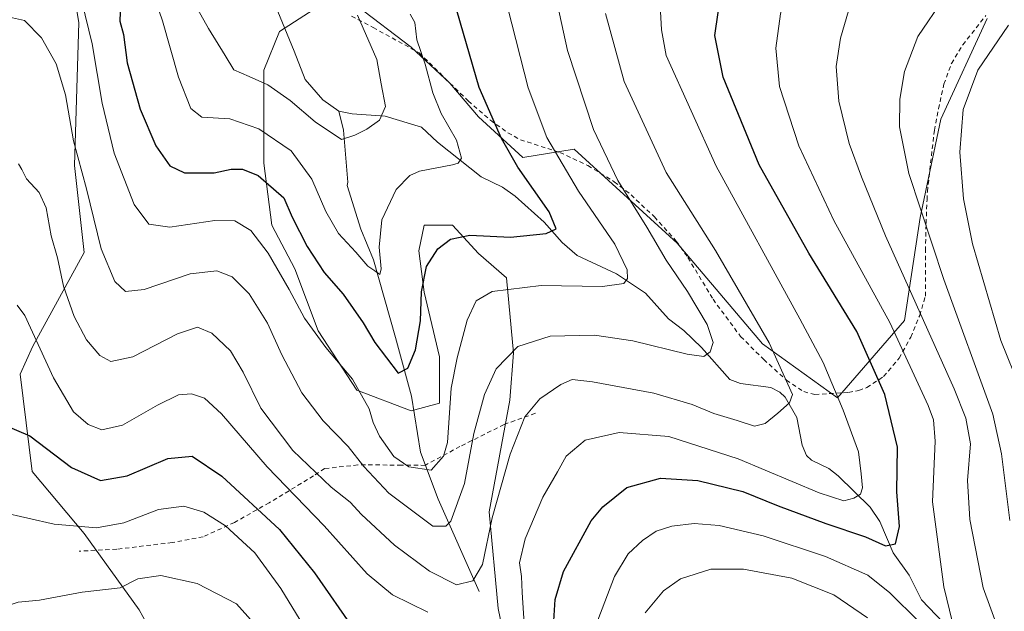
# Model space of a CAD drawing. Units: metres. Extents: x 609851 to 611990, y 4791783 to 4794127.
# Drawn here: x 610020 to 610246, y 4792107 to 4792243 of the extents above; entities that cross this region are included whole.
import ezdxf

# ---------------------------------------------------------------- set-up
doc = ezdxf.new("R2010")
doc.units = ezdxf.units.M
doc.header["$MEASUREMENT"] = 0
doc.linetypes.add('DGN Style 2', pattern=[1.648017, 0.98881, -0.659207])
for name, color, linetype, lineweight in [('Alambrada', 7, 'DGN Style 2', 0), ('Arbolado forestal CxS', 92, 'Continuous', 0), ('Corriente natural lineal', 142, 'Continuous', 13), ('Curva de nivel maestra', 30, 'Continuous', 30), ('Curva de nivel normal', 30, 'Continuous', 0), ('Prado CxS', 92, 'Continuous', 0), ('Valla', 7, 'DGN Style 2', 0)]:
    doc.layers.add(name, color=color, linetype=linetype, lineweight=lineweight)

# ---------------------------------------------------------------- blocks, each defined once
blk = doc.blocks.new('*U7')
at = {"layer": 'Prado CxS', "color": 92, "linetype": 'Continuous', "lineweight": 0}
for points in [[(610241.6569, 4792242.9133, 242.7195), (610231.0163, 4792219.8589, 242.6556), (610226.2877, 4792197.3955, 239.4741), (610222.7411, 4792173.7499, 231.5243), (610207.3713, 4792156.0155, 219.4412), (610190.2267, 4792168.4289, 213.9176), (610170.7187, 4792191.4829, 211.9187), (610147.1037, 4792212.9905, 206.9494), (610135.3949, 4792211.1019, 200.9389), (610125.1987, 4792220.4473, 198.4861), (610118.6959, 4792228.1317, 196.8371), (610109.8281, 4792236.4077, 193.8233), (610097.4135, 4792245.8657, 189.9479)], [(610089.7285, 4792246.4565, 187.3697), (610079.6789, 4792239.9539, 186.7609), (610076.1323, 4792231.0865, 188.9643), (610076.1333, 4792220.4461, 193.2652), (610076.1335, 4792209.8061, 198.1508), (610077.9063, 4792195.6183, 202.6559), (610083.2271, 4792185.5693, 203.2569), (610088.5475, 4792171.3823, 204.8339), (610097.4155, 4792157.7863, 205.1285), (610109.8297, 4792153.0575, 202.7889), (610116.3325, 4792154.8311, 203.3101), (610116.3323, 4792165.4715, 202.2483), (610112.7851, 4792180.2497, 199.573), (610111.6027, 4792189.7079, 198.0996), (610112.7849, 4792195.6193, 197.1591), (610119.2875, 4792195.6195, 198.3604), (610125.1993, 4792189.1173, 200.9643), (610131.6043, 4792183.5667, 203.479), (610133.2553, 4792166.3799, 209.2084), (610132.3947, 4792155.5417, 211.7078), (610127.6449, 4792129.9355, 212.9738), (610129.7565, 4792107.7679, 217.594), (610132.6231, 4792093.7393, 221.208)], [(610055.0927, 4792093.7373, 239.3505), (610047.5895, 4792107.4911, 235.9501), (610035.0093, 4792124.9535, 229.7275), (610023.0445, 4792139.1961, 226.5777), (610020.312, 4792161.4453, 222.5356), (610023.2437, 4792167.9133, 220.9586), (610035.0079, 4792189.3311, 212.546), (610032.7285, 4792209.2713, 210.9797), (610033.782, 4792242.0483, 206.8432), (610030.4969, 4792261.6277, 204.2301), (610034.6739, 4792268.7787, 200.6255), (610070.0947, 4792273.3057, 184.5858), (610079.1434, 4792302.8891, 184.6914), (610075.5071, 4792348.5161, 179.2939), (610073.3717, 4792371.3179, 180.5835), (610066.6163, 4792381.8665, 178.2293), (610060.7121, 4792386.7271, 175.5157), (610042.4093, 4792421.2049, 169.4794), (610042.9787, 4792449.1213, 166.471)]]:
    blk.add_polyline3d(points, dxfattribs=at)

msp = doc.modelspace()

# ---------------------------------------------------------------- linework, layer by layer
at = {"layer": 'Alambrada', "color": 7, "linetype": 'DGN Style 2', "lineweight": 0}
msp.add_polyline3d([(610138.2501, 4792152.5101, 234.1955), (610131.0701, 4792149.9401, 217.8816), (610120.9901, 4792144.8901, 208.342), (610113.0301, 4792140.5901, 204.8634), (610107.5901, 4792140.6501, 205.9066), (610097.6201, 4792140.6901, 211.6371), (610090.0101, 4792139.8501, 214.5104), (610087.5001, 4792138.1801, 216.0875), (610077.3301, 4792132.0201, 223.5203), (610069.3901, 4792127.5101, 229.1066), (610062.2101, 4792124.2401, 232.107), (610055.1201, 4792122.9101, 232.8169), (610042.4401, 4792121.3801, 235.9158), (610033.8501, 4792120.9301, 251.1868)], dxfattribs=at)
at = {"layer": 'Arbolado forestal CxS', "color": 92, "linetype": 'Continuous', "lineweight": 0}
for points in [[(610042.9787, 4792449.1213, 166.471), (610042.4093, 4792421.2049, 169.4794), (610060.7121, 4792386.7271, 175.5157), (610066.6163, 4792381.8665, 178.2293), (610073.3717, 4792371.3179, 180.5835), (610075.5071, 4792348.5161, 179.2939), (610079.1434, 4792302.8891, 184.6914), (610070.0947, 4792273.3057, 184.5858), (610034.6739, 4792268.7787, 200.6255), (610030.4969, 4792261.6277, 204.2301), (610033.782, 4792242.0483, 206.8432), (610032.7285, 4792209.2713, 210.9797), (610035.0079, 4792189.3311, 212.546), (610023.2437, 4792167.9133, 220.9586), (610020.312, 4792161.4453, 222.5356), (610023.0445, 4792139.1961, 226.5777), (610035.0093, 4792124.9535, 229.7275), (610047.5895, 4792107.4911, 235.9501), (610055.0927, 4792093.7373, 239.3505)], [(610042.9787, 4792449.1213, 166.471), (610042.4093, 4792421.2049, 169.4794), (610060.7121, 4792386.7271, 175.5157), (610066.6163, 4792381.8665, 178.2293), (610073.3717, 4792371.3179, 180.5835), (610075.5071, 4792348.5161, 179.2939), (610079.1434, 4792302.8891, 184.6914), (610070.0947, 4792273.3057, 184.5858), (610034.6739, 4792268.7787, 200.6255), (610030.4969, 4792261.6277, 204.2301), (610033.782, 4792242.0483, 206.8432), (610032.7285, 4792209.2713, 210.9797), (610035.0079, 4792189.3311, 212.546), (610023.2437, 4792167.9133, 220.9586), (610020.312, 4792161.4453, 222.5356), (610023.0445, 4792139.1961, 226.5777), (610035.0093, 4792124.9535, 229.7275), (610047.5895, 4792107.4911, 235.9501), (610055.0927, 4792093.7373, 239.3505), (610067.6965, 4792085.0659, 241.6481), (610079.2257, 4792074.2043, 243.0718), (610093.3079, 4792056.4461, 244.9132)], [(610132.6231, 4792093.7393, 221.208), (610129.7565, 4792107.7679, 217.594), (610127.6449, 4792129.9355, 212.9738), (610132.3947, 4792155.5417, 211.7078), (610133.2553, 4792166.3799, 209.2084), (610131.6043, 4792183.5667, 203.479), (610125.1993, 4792189.1173, 200.9643), (610119.2875, 4792195.6195, 198.3604), (610112.7849, 4792195.6193, 197.1591), (610111.6027, 4792189.7079, 198.0996), (610112.7851, 4792180.2497, 199.573), (610116.3323, 4792165.4715, 202.2483), (610116.3325, 4792154.8311, 203.3101), (610109.8297, 4792153.0575, 202.7889), (610097.4155, 4792157.7863, 205.1285), (610088.5475, 4792171.3823, 204.8339), (610083.2271, 4792185.5693, 203.2569), (610077.9063, 4792195.6183, 202.6559), (610076.1335, 4792209.8061, 198.1508), (610076.1333, 4792220.4461, 193.2652), (610076.1323, 4792231.0865, 188.9643), (610079.6789, 4792239.9539, 186.7609), (610089.7285, 4792246.4565, 187.3697)], [(610089.7285, 4792246.4565, 187.3697), (610079.6789, 4792239.9539, 186.7609), (610076.1323, 4792231.0865, 188.9643), (610076.1333, 4792220.4461, 193.2652), (610076.1335, 4792209.8061, 198.1508), (610077.9063, 4792195.6183, 202.6559), (610083.2271, 4792185.5693, 203.2569), (610088.5475, 4792171.3823, 204.8339), (610097.4155, 4792157.7863, 205.1285), (610109.8297, 4792153.0575, 202.7889), (610116.3325, 4792154.8311, 203.3101), (610116.3323, 4792165.4715, 202.2483), (610112.7851, 4792180.2497, 199.573), (610111.6027, 4792189.7079, 198.0996), (610112.7849, 4792195.6193, 197.1591), (610119.2875, 4792195.6195, 198.3604), (610125.1993, 4792189.1173, 200.9643), (610131.6043, 4792183.5667, 203.479), (610133.2553, 4792166.3799, 209.2084), (610132.3947, 4792155.5417, 211.7078), (610127.6449, 4792129.9355, 212.9738), (610129.7565, 4792107.7679, 217.594), (610132.6231, 4792093.7393, 221.208)], [(610097.4135, 4792245.8657, 189.9479), (610109.8281, 4792236.4077, 193.8233), (610118.6959, 4792228.1317, 196.8371), (610125.1987, 4792220.4473, 198.4861), (610135.3949, 4792211.1019, 200.9389), (610147.1037, 4792212.9905, 206.9494), (610170.7187, 4792191.4829, 211.9187), (610190.2267, 4792168.4289, 213.9176), (610207.3713, 4792156.0155, 219.4412), (610222.7411, 4792173.7499, 231.5243), (610226.2877, 4792197.3955, 239.4741), (610231.0163, 4792219.8589, 242.6556), (610241.6569, 4792242.9133, 242.7195)], [(610241.6569, 4792242.9133, 242.7195), (610231.0163, 4792219.8589, 242.6556), (610226.2877, 4792197.3955, 239.4741), (610222.7411, 4792173.7499, 231.5243), (610207.3713, 4792156.0155, 219.4412), (610190.2267, 4792168.4289, 213.9176), (610170.7187, 4792191.4829, 211.9187), (610147.1037, 4792212.9905, 206.9494), (610135.3949, 4792211.1019, 200.9389), (610125.1987, 4792220.4473, 198.4861), (610118.6959, 4792228.1317, 196.8371), (610109.8281, 4792236.4077, 193.8233), (610097.4135, 4792245.8657, 189.9479)]]:
    msp.add_polyline3d(points, dxfattribs=at)
at = {"layer": 'Corriente natural lineal', "color": 142, "linetype": 'Continuous', "lineweight": 13}
for points in [[(610093.2583, 4792221.7284, 188.9784), (610089.5824, 4792224.2854, 188.8743), (610085.5473, 4792229.0045, 188.0184), (610083.0501, 4792235.4551, 187.0588), (610079.2808, 4792244.5568, 186.3402)], [(610125.4001, 4792111.6701, 215.4892), (610115.9701, 4792132.8301, 207.2102), (610111.9601, 4792143.581, 203.4032), (610109.9195, 4792156.4048, 202.2979), (610106.2682, 4792169.8986, 198.1287), (610101.1882, 4792187.6786, 195.827), (610098.3307, 4792194.6637, 194.6491), (610095.1977, 4792204.6825, 193.0699), (610095.3145, 4792205.4587, 192.8233), (610094.362, 4792217.365, 189.9953), (610093.2583, 4792221.7284, 188.9784)], [(610235.0286, 4792101.0268, 230.8123), (610226.6188, 4792109.7781, 228.7066), (610223.81, 4792115.4486, 227.5104), (610220.1659, 4792120.5415, 226.2958), (610217.0539, 4792127.6996, 224.0665), (610214.8892, 4792130.9757, 223.0338), (610207.5882, 4792138.2131, 218.0771), (610205.4169, 4792139.8333, 217.3123), (610201.4677, 4792141.7954, 216.0706), (610200.3101, 4792142.8724, 215.8432), (610199.3115, 4792145.1893, 215.4302), (610198.0551, 4792151.5848, 214.4968), (610195.4479, 4792156.1814, 214.4274), (610194.1692, 4792157.3432, 214.1782), (610192.1185, 4792158.4169, 213.6208), (610185.2065, 4792159.3451, 211.9335), (610182.7921, 4792160.2814, 211.4429), (610176.2948, 4792167.6115, 209.483), (610172.2561, 4792171.4402, 207.992), (610168.7246, 4792174.1332, 207.2791), (610163.4871, 4792179.9953, 206.4913), (610156.7938, 4792184.4797, 204.072), (610147.7784, 4792188.6348, 202.5714), (610144.3723, 4792191.6618, 201.7347), (610140.2941, 4792196.291, 200.3953), (610133.6369, 4792202.227, 198.3399), (610130.7151, 4792204.2853, 197.6203), (610125.8036, 4792206.67, 196.2425), (610115.8635, 4792214.6298, 193.7496), (610112.2007, 4792218.0666, 192.8076), (610103.8438, 4792220.5987, 191.6194), (610096.3478, 4792221.0841, 189.291), (610093.2583, 4792221.7284, 188.9784)]]:
    msp.add_polyline3d(points, dxfattribs=at)
at = {"layer": 'Curva de nivel maestra', "color": 30, "linetype": 'Continuous', "lineweight": 30, "flags": 128}
for points, elevation in [([(610142.35, 4792102.5301), (610142.81, 4792109.8201), (610144.65, 4792116.2401), (610151.01, 4792127.8401), (610153.7, 4792131.1201), (610159.18, 4792135.4801), (610166.86, 4792137.6201), (610175.43, 4792137.1401), (610185.76, 4792134.5801), (610193.84, 4792131.2901), (610204.72, 4792127.2401), (610213.83, 4792124.1801), (610218.42, 4792122.1201), (610220.64, 4792122.6301), (610221.59, 4792126.5901), (610220.96, 4792134.5001), (610221.11, 4792144.7601), (610218.26, 4792156.8301), (610211.81, 4792171.2801), (610200.83, 4792189.2101), (610189.48, 4792209.4401), (610181.2, 4792229.5201), (610179.35, 4792239.0301), (610180.89, 4792250.2101)], 225), ([(610043.28, 4792246.3901), (610043.14, 4792242.3501), (610044, 4792239.2601), (610044.8, 4792232.8201), (610047.8, 4792222.1601), (610051.4, 4792213.7801), (610054.56, 4792209.2001), (610057.93, 4792207.6101), (610064.72, 4792207.6001), (610068.62, 4792208.4301), (610071.24, 4792208.4601), (610074.8, 4792206.9501), (610080.69, 4792201.8601), (610082.59, 4792197.4101), (610086.05, 4792190.7001), (610089.92, 4792184.8001), (610094.26, 4792179.8001), (610098.81, 4792173.2001), (610101.48, 4792168.7401), (610106.84, 4792161.7401), (610109.02, 4792162.8701), (610110.83, 4792167.0301), (610111.92, 4792173.7201), (610112.18, 4792180.3701), (610113.36, 4792186.1401), (610115.89, 4792190.1501), (610118.83, 4792192.4101), (610123.26, 4792193.3101), (610132.52, 4792192.8801), (610140.7, 4792193.6701), (610142.99, 4792194.7401), (610141.38, 4792198.6801), (610134.22, 4792208.8601), (610130.52, 4792215.4701), (610125.36, 4792227.1101), (610119.56, 4792247.1201)], 200), ([(610016.96, 4792149.6801), (610022.56, 4792147.3501), (610032.06, 4792140.0901), (610038.73, 4792137.1001), (610044.82, 4792138.1801), (610054.16, 4792142.1901), (610059.68, 4792142.7201), (610066.5, 4792138.0801), (610079.67, 4792125.8601), (610087.72, 4792115.9401), (610096.96, 4792102.6701)], 225)]:
    msp.add_lwpolyline(points, dxfattribs=dict(at, elevation=elevation))
at = {"layer": 'Curva de nivel normal', "color": 30, "linetype": 'Continuous', "lineweight": 0, "flags": 128}
for points, elevation in [([(610233.72, 4792104.57), (610231.71, 4792112.78), (610229.17, 4792132.24), (610229.72, 4792146.12), (610229.35, 4792151), (610228.18, 4792154.3), (610219.39, 4792173.29), (610206.58, 4792196.71), (610198.56, 4792213.77), (610194.1, 4792227.38), (610193.26, 4792236.13), (610194.39, 4792244.01), (610197.92, 4792256.45), (610202.01, 4792265.47), (610208.2, 4792273.91), (610214.71, 4792279.98), (610220.43, 4792283.22), (610227.29, 4792283.9), (610241.9, 4792282.17), (610250.29, 4792281.97)], 230), ([(610247.21, 4792097.35), (610244.24, 4792102.94), (610240.76, 4792112.51), (610237.69, 4792128.15), (610237.12, 4792137.15), (610237.82, 4792145.48), (610236.8, 4792151.38), (610234.07, 4792158.14), (610218.38, 4792193.14), (610212.91, 4792206.68), (610210.08, 4792214.3), (610207.68, 4792224.01), (610207.1, 4792231.96), (610208.07, 4792238.42), (610210.8, 4792247.95), (610215.32, 4792256.88), (610225.5, 4792267.21), (610234.32, 4792270.12), (610251.82, 4792272.36)], 235), ([(610246.85, 4792127.98), (610244.96, 4792143.19), (610242.93, 4792152.34), (610231.76, 4792183.19), (610223.69, 4792207.47), (610221.58, 4792218.14), (610221.64, 4792224.47), (610222.72, 4792230.8), (610225.75, 4792238.8), (610231.84, 4792247.79), (610238.28, 4792254.13), (610244.21, 4792258.03), (610249.27, 4792259.97)], 240), ([(610048.33, 4792255.79), (610052.88, 4792242.44), (610056.58, 4792229.54), (610059.39, 4792222.34), (610061.91, 4792220.31), (610068.31, 4792219.93), (610074.97, 4792217.67), (610082.33, 4792212.62), (610087.06, 4792206.12), (610090.27, 4792198.76), (610093.17, 4792193.67), (610097.16, 4792189.4), (610099.89, 4792186.25), (610101.52, 4792185.13), (610102.64, 4792184.3), (610102.95, 4792185.64), (610102.46, 4792190.54), (610103.13, 4792196.8), (610106.41, 4792203.8), (610109.55, 4792206.96), (610111.69, 4792207.96), (610119.25, 4792209.42), (610120.6, 4792209.78), (610121.36, 4792210.96), (610120.16, 4792215.05), (610116.7, 4792221.19), (610114.74, 4792225.94), (610113.01, 4792232.5), (610111.08, 4792238.1), (610110.64, 4792242), (610109.62, 4792243.98)], 195), ([(610056.1, 4792253.78), (610063.44, 4792240.67), (610067.26, 4792234.48), (610069.23, 4792231.17), (610072.77, 4792229.66), (610076.99, 4792227.75), (610082.12, 4792224.2), (610087.86, 4792219.25), (610093.9, 4792215.24), (610096.92, 4792216.22), (610099.69, 4792217.58), (610102.54, 4792219.64), (610103.92, 4792222.8), (610102.96, 4792228), (610101.97, 4792233.54), (610097.57, 4792243.74)], 190), ([(610017.22, 4792243.42), (610021.3, 4792242.5), (610025.21, 4792238.55), (610028.56, 4792232.54), (610030.67, 4792225.43), (610032.56, 4792214.9), (610035.49, 4792203.92), (610038.86, 4792190.22), (610042, 4792182.69), (610044.44, 4792180.38), (610048.72, 4792180.88), (610059.25, 4792184.47), (610065.32, 4792185.13), (610068.87, 4792183.74), (610072.71, 4792179.84), (610076.92, 4792173.16), (610080.22, 4792165.89), (610084.77, 4792157.23), (610089.67, 4792150.81), (610095.41, 4792144.93), (610098.97, 4792140.3), (610104.72, 4792134.25), (610114.77, 4792126.67), (610117.76, 4792126.63), (610118.86, 4792127.82), (610122, 4792136.46), (610124.18, 4792147.9), (610126.64, 4792156.79), (610129.3, 4792162.66), (610134.24, 4792167.83), (610141.63, 4792170.21), (610151.76, 4792170.38), (610160.56, 4792169.12), (610172.97, 4792166.04), (610176.84, 4792165.51), (610178.27, 4792166.61), (610178.95, 4792168.72), (610177.57, 4792172.86), (610173.06, 4792180.44), (610168.22, 4792187.6), (610163.76, 4792195.13), (610157.15, 4792205.86), (610151.53, 4792217.53), (610145.57, 4792235.65), (610141.92, 4792252.46)], 210), ([(610135.7, 4792104.36), (610135.2, 4792111.47), (610135.1, 4792115.12), (610134.64, 4792118.27), (610135.92, 4792123.74), (610139.97, 4792133.3), (610143.28, 4792139.09), (610145.29, 4792142.69), (610149.66, 4792146.39), (610157.4, 4792148.12), (610168.82, 4792147.2), (610184.64, 4792142.06), (610203.17, 4792134.28), (610208.86, 4792132.43), (610211.17, 4792133.08), (610212.63, 4792133.95), (610213.14, 4792135.45), (610212.82, 4792138.62), (610212.24, 4792143.65), (610208.72, 4792153.21), (610204.1, 4792164.12), (610198.78, 4792174.14), (610179.64, 4792209.12), (610168.16, 4792234.47), (610167.09, 4792240.36), (610166.54, 4792251.6)], 220), ([(610034.47, 4792246.82), (610036.83, 4792237.14), (610039.07, 4792223.54), (610041.82, 4792212.1), (610046.44, 4792200.37), (610049.78, 4792195.8), (610054.6, 4792195.15), (610064.85, 4792196.68), (610069.48, 4792196.63), (610073.1, 4792194.39), (610077.11, 4792189.17), (610081.91, 4792180.84), (610085.37, 4792174.28), (610090.27, 4792167.6), (610096.36, 4792160.35), (610100.2, 4792153.53), (610101.13, 4792150.38), (610102.58, 4792147.26), (610105.87, 4792142.58), (610109.27, 4792140.24), (610114.42, 4792139.46), (610117.22, 4792142.66), (610118.1, 4792145.83), (610118.98, 4792158.29), (610120.36, 4792165.18), (610122.65, 4792173.84), (610124.7, 4792178.26), (610128.39, 4792180.42), (610139.54, 4792181.75), (610153.59, 4792181.54), (610158.52, 4792182.25), (610159.34, 4792183.42), (610159.22, 4792185.35), (610156.42, 4792191.25), (610148.08, 4792203.43), (610140.9, 4792215.67), (610136.58, 4792227.04), (610131.93, 4792245.29)], 205), ([(610019.98, 4792209.68), (610020.72, 4792208.36), (610021.75, 4792206.22), (610024.7, 4792203.08), (610026.3, 4792199.54), (610027.45, 4792193.16), (610028.85, 4792188.11), (610030.28, 4792181.64), (610032.66, 4792174.68), (610035.51, 4792169.34), (610038.55, 4792165.73), (610041.06, 4792164.39), (610046.14, 4792165.46), (610056.37, 4792170.73), (610060.89, 4792172.25), (610064.18, 4792170.88), (610068.43, 4792166.8), (610071.35, 4792161.94), (610075.4, 4792153.68), (610082.72, 4792143.99), (610091.52, 4792135.57), (610095.82, 4792132.14), (610098.48, 4792129.3), (610106.01, 4792122.33), (610113.99, 4792116.36), (610120.2, 4792113.25), (610123.97, 4792114.11), (610126.13, 4792117.9), (610128.38, 4792128.57), (610132.46, 4792143.18), (610135.82, 4792151.73), (610139.28, 4792155.8), (610144.08, 4792159.07), (610146.68, 4792160.24), (610151.35, 4792159.73), (610165.38, 4792157.11), (610174.12, 4792154.54), (610179.08, 4792152.46), (610184.43, 4792150.87), (610188.43, 4792149.58), (610190.84, 4792150.16), (610193.72, 4792152.54), (610196.39, 4792154.88), (610197.09, 4792156.81), (610191.72, 4792168.69), (610179.45, 4792189.78), (610168.16, 4792207.7), (610158.55, 4792228.51), (610154.33, 4792244.06)], 215), ([(610249.29, 4792158.02), (610244.76, 4792169.15), (610238.33, 4792191.32), (610236.25, 4792201.64), (610235.38, 4792212.34), (610236.14, 4792222.14), (610239.55, 4792231.14), (610246.55, 4792241.46)], 245), ([(610019.64, 4792177.25), (610021.42, 4792174.88), (610027.97, 4792160.61), (610032.5, 4792152.86), (610035.92, 4792149.95), (610038.99, 4792148.72), (610043.78, 4792149.78), (610051.78, 4792154.4), (610056.56, 4792156.75), (610059.55, 4792156.95), (610062.55, 4792155.99), (610066.4, 4792152.38), (610076.84, 4792140.26), (610089.88, 4792126.71), (610099.73, 4792115.74), (610105.56, 4792110.95), (610113.61, 4792106.98)], 220), ([(609978.1, 4792102.15), (609980.67, 4792108.15), (609984.52, 4792112.72), (609988.48, 4792117.16), (609991.42, 4792118.63), (609995.19, 4792119.39), (610000.78, 4792124.51), (610007.18, 4792128.7), (610012.64, 4792129.96), (610016.03, 4792129.84), (610028.14, 4792127.12), (610037.83, 4792126.31), (610044.03, 4792127.44), (610052.02, 4792130.45), (610057.75, 4792131.22), (610062.34, 4792129.88), (610067.34, 4792126.71), (610074.02, 4792120.56), (610080.02, 4792112.39), (610088.84, 4792097.9)], 230), ([(610152.56, 4792105.15), (610156.39, 4792115.15), (610159.5, 4792120.32), (610162.73, 4792123.39), (610165.93, 4792125.5), (610169.45, 4792126.65), (610174.57, 4792127.23), (610180.28, 4792126.82), (610190.4, 4792124.46), (610204.64, 4792119.7), (610214.35, 4792115.4), (610219.41, 4792111.41), (610225.98, 4792104.8)], 230), ([(610163.36, 4792106.81), (610167.55, 4792111.81), (610171.49, 4792114.61), (610178.39, 4792116.78), (610185.86, 4792116.83), (610196.91, 4792114.74), (610206.54, 4792110.92), (610214.28, 4792105.67)], 235), ([(610012.48, 4792106), (610016.74, 4792108.21), (610019.89, 4792109.22), (610024.78, 4792109.74), (610034.51, 4792111.57), (610043.18, 4792112.55), (610047.25, 4792114.61), (610052.55, 4792115.34), (610060.84, 4792113.54), (610069.83, 4792108.87), (610075.01, 4792103.05)], 235)]:
    msp.add_lwpolyline(points, dxfattribs=dict(at, elevation=elevation))
at = {"layer": 'Prado CxS', "color": 92, "linetype": 'Continuous', "lineweight": 0}
for points in [[(610042.9787, 4792449.1213, 166.471), (610042.4093, 4792421.2049, 169.4794), (610060.7121, 4792386.7271, 175.5157), (610066.6163, 4792381.8665, 178.2293), (610073.3717, 4792371.3179, 180.5835), (610075.5071, 4792348.5161, 179.2939), (610079.1434, 4792302.8891, 184.6914), (610070.0947, 4792273.3057, 184.5858), (610034.6739, 4792268.7787, 200.6255), (610030.4969, 4792261.6277, 204.2301), (610033.782, 4792242.0483, 206.8432), (610032.7285, 4792209.2713, 210.9797), (610035.0079, 4792189.3311, 212.546), (610023.2437, 4792167.9133, 220.9586), (610020.312, 4792161.4453, 222.5356), (610023.0445, 4792139.1961, 226.5777), (610035.0093, 4792124.9535, 229.7275), (610047.5895, 4792107.4911, 235.9501), (610055.0927, 4792093.7373, 239.3505), (610067.6965, 4792085.0659, 241.6481), (610079.2257, 4792074.2043, 243.0718), (610093.3079, 4792056.4461, 244.9132)], [(610089.7285, 4792246.4565, 187.3697), (610079.6789, 4792239.9539, 186.7609), (610076.1323, 4792231.0865, 188.9643), (610076.1333, 4792220.4461, 193.2652), (610076.1335, 4792209.8061, 198.1508), (610077.9063, 4792195.6183, 202.6559), (610083.2271, 4792185.5693, 203.2569), (610088.5475, 4792171.3823, 204.8339), (610097.4155, 4792157.7863, 205.1285), (610109.8297, 4792153.0575, 202.7889), (610116.3325, 4792154.8311, 203.3101), (610116.3323, 4792165.4715, 202.2483), (610112.7851, 4792180.2497, 199.573), (610111.6027, 4792189.7079, 198.0996), (610112.7849, 4792195.6193, 197.1591), (610119.2875, 4792195.6195, 198.3604), (610125.1993, 4792189.1173, 200.9643), (610131.6043, 4792183.5667, 203.479), (610133.2553, 4792166.3799, 209.2084), (610132.3947, 4792155.5417, 211.7078), (610127.6449, 4792129.9355, 212.9738), (610129.7565, 4792107.7679, 217.594), (610132.6231, 4792093.7393, 221.208)], [(610241.6569, 4792242.9133, 242.7195), (610231.0163, 4792219.8589, 242.6556), (610226.2877, 4792197.3955, 239.4741), (610222.7411, 4792173.7499, 231.5243), (610207.3713, 4792156.0155, 219.4412), (610190.2267, 4792168.4289, 213.9176), (610170.7187, 4792191.4829, 211.9187), (610147.1037, 4792212.9905, 206.9494), (610135.3949, 4792211.1019, 200.9389), (610125.1987, 4792220.4473, 198.4861), (610118.6959, 4792228.1317, 196.8371), (610109.8281, 4792236.4077, 193.8233), (610097.4135, 4792245.8657, 189.9479)]]:
    msp.add_polyline3d(points, dxfattribs=at)
at = {"layer": 'Valla', "color": 7, "linetype": 'DGN Style 2', "lineweight": 0}
msp.add_polyline3d([(610096.1901, 4792243.4801, 209.723), (610101.1201, 4792240.8801, 207.4477), (610111.6401, 4792235.0801, 211.4181), (610122.8901, 4792224.0601, 215.8896), (610127.9601, 4792219.6301, 216.0946), (610131.9601, 4792216.7701, 212.3902), (610134.8301, 4792215.1801, 210.0269), (610143.8701, 4792212.2601, 207.0278), (610150.2801, 4792209.2501, 213.7891), (610156.3101, 4792205.5501, 218.3526), (610160.1401, 4792202.5401, 220.5411), (610165.4901, 4792197.5101, 218.3596), (610170.4901, 4792191.9701, 218.785), (610173.1701, 4792188.1801, 218.757), (610178.9101, 4792178.6301, 220.4901), (610185.2201, 4792170.0901, 228.1787), (610190.5301, 4792164.8401, 231.3498), (610195.7001, 4792160.1301, 228.9689), (610199.6701, 4792157.4901, 229.4879), (610202.2201, 4792156.8101, 231.5561), (610209.9201, 4792157.3001, 236.3845), (610212.2601, 4792157.7601, 241.2857), (610214.1201, 4792158.3901, 241.8812), (610217.9601, 4792160.9401, 237.5396), (610221.5101, 4792165.1401, 239.4109), (610224.1701, 4792169.9401, 248.509), (610226.2101, 4792174.9201, 249.2097), (610227.5201, 4792179.3701, 248.9938), (610227.5201, 4792189.7301, 246.5752), (610227.6701, 4792196.0001, 246.3175), (610227.8901, 4792201.3801, 249.4078), (610227.9701, 4792203.3001, 250.4324), (610229.5801, 4792217.3401, 253.1277), (610230.5101, 4792222.2501, 252.4931), (610231.7601, 4792227.9301, 252.1707), (610233.4801, 4792232.6501, 252.2485), (610236.0801, 4792236.9301, 253.8989), (610241.3501, 4792243.6501, 256.4684)], dxfattribs=at)

# ---------------------------------------------------------------- block references
at = {"layer": 'Prado CxS', "color": 92, "linetype": 'Continuous', "lineweight": 0}
msp.add_blockref('*U7', (0, 0), dxfattribs=at)

doc.saveas('drawing.dxf')
